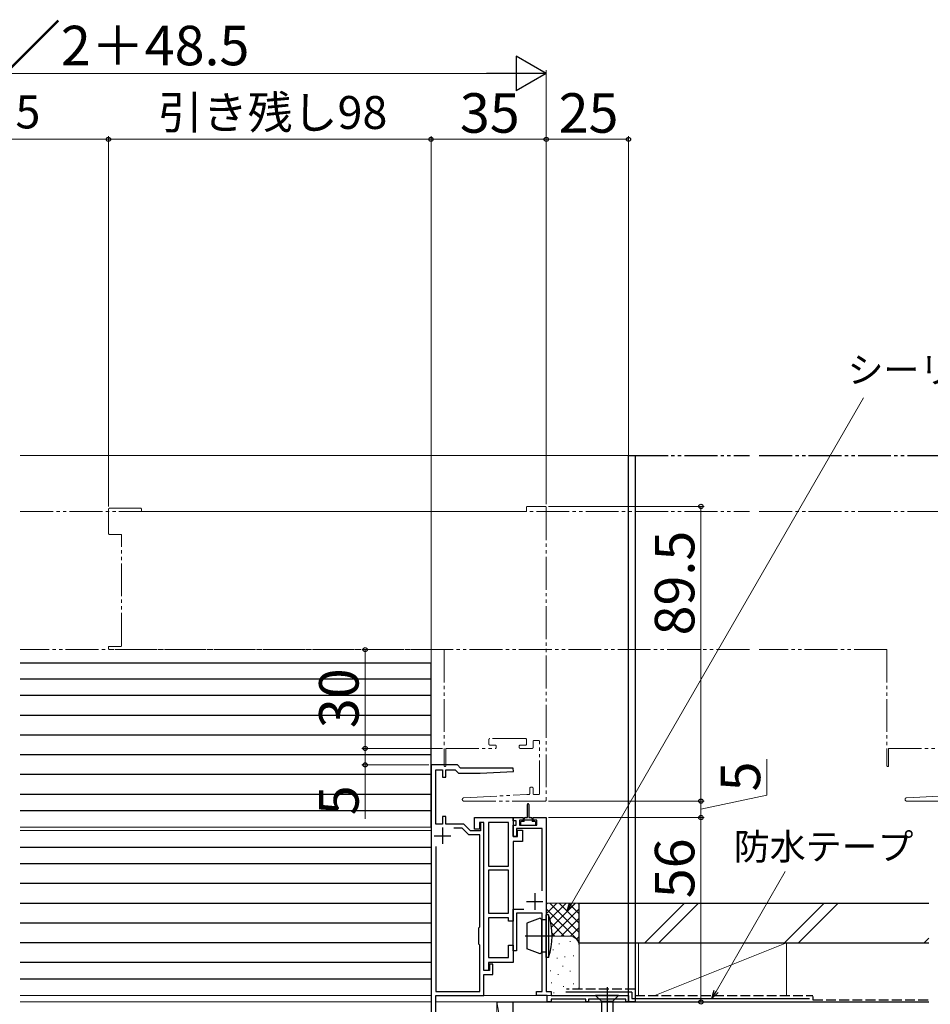
# Model space of a CAD drawing. Extents: x 0 to 1050, y 0 to 1570.
# Drawn here: x 337 to 614, y 228 to 527 of the extents above; entities that cross this region are included whole.
import ezdxf

# ---------------------------------------------------------------- set-up
doc = ezdxf.new("R2010")
doc.units = 0
for name, pattern in [('YCENTER_1', [13, 10, -1, 1, -1]), ('YDIVIDE_1', [15, 10, -1, 1, -1, 1, -1]), ('YHIDDEN_1', [4, 3, -1])]:
    doc.linetypes.add(name, pattern=pattern)
for name, color, linetype, lineweight in [('YKK_11', 7, 'CONTINUOUS', 30), ('YKK_12', 2, 'CONTINUOUS', 13), ('YKK_13', 4, 'CONTINUOUS', 30), ('YKK_D', 6, 'CONTINUOUS', 13), ('YSS_K', 3, 'CONTINUOUS', 13), ('YSS_KE', 3, 'CONTINUOUS', 30)]:
    doc.layers.add(name, color=color, linetype=linetype, lineweight=lineweight)
doc.styles.add('text-b', font='txt.shx', dxfattribs={"bigfont": 'extfont2.shx'})

msp = doc.modelspace()

# ---------------------------------------------------------------- linework, layer by layer
at = {"layer": 'YKK_11', "linetype": 'ByBlock', "lineweight": -2, "ltscale": 0.5}
for p, q in [((462, 301), (462, 202)), ((470, 301), (462, 301)), ((463.5, 283), (463.5, 299.5)), ((463.5, 299.5), (465.5, 299.5)), ((465.5, 299.5), (465.5, 297.3)), ((466.5, 297.3), (466.5, 299.5)), ((466.5, 299.5), (469.38, 299.5)), ((469.38, 299.5), (470.38, 298.5)), ((471, 300), (470, 301)), ((486.99, 300), (471, 300)), ((487.01, 299.03), (486.99, 300)), ((465.5, 297.3), (466.5, 297.3)), ((470.38, 298.5), (476.97, 298.5)), ((476.97, 298.5), (487.01, 299.03)), ((466.5, 285.3), (465.5, 285.3)), ((465.5, 285.3), (465.5, 283)), ((466.5, 283), (466.5, 285.3)), ((487, 284), (487, 285)), ((487, 285), (490, 285)), ((490, 284.2), (488.9, 284.2)), ((488.9, 284.2), (488.9, 282.7)), ((490, 285), (490, 284.2)), ((493, 284.2), (493, 285)), ((493, 285), (497, 285)), ((494.1, 284.2), (493, 284.2)), ((494.1, 282.7), (494.1, 284.2)), ((497, 285), (497, 232.2)), ((465.5, 283), (463.5, 283)), ((472, 283), (466.5, 283)), ((471.5, 281.8), (468.95, 281.8)), ((473.5, 279.8), (471.5, 281.8)), ((474, 281), (472, 283)), ((478, 283.5), (477, 283.5)), ((477, 283.5), (477, 281)), ((478, 238.5), (478, 283.5)), ((487.9, 284), (487, 284)), ((487, 279.2), (487, 282.7)), ((487, 282.7), (487.9, 282.7)), ((487.9, 282.7), (487.9, 284)), ((495.8, 281.7), (488, 281.7)), ((488, 281.7), (488, 279.2)), ((488.9, 282.7), (494.1, 282.7)), ((495.8, 262.79), (495.8, 281.7)), ((476.8, 279.8), (473.5, 279.8)), ((477, 281), (474, 281)), ((476.8, 251.8), (476.8, 279.8)), ((488, 279.2), (487, 279.2)), ((463.5, 276.23), (463.5, 232.2)), ((487, 244.5), (487, 257.2)), ((487, 257.2), (490.21, 257.2)), ((495.8, 256), (488, 256)), ((488, 256), (488, 244.5)), ((495.8, 232.2), (495.8, 256)), ((476.5, 251.5), (476.8, 251.8)), ((476.5, 246.5), (476.5, 251.5)), ((476.8, 246.2), (476.5, 246.5)), ((476.8, 232.2), (476.8, 246.2)), ((488, 244.5), (487, 244.5)), ((480.8, 240.5), (479.8, 240.5)), ((479.8, 240.5), (479.8, 238.5)), ((480.8, 237.3), (480.8, 240.5)), ((479.8, 238.5), (478, 238.5)), ((478, 231), (478, 237.3)), ((478, 237.3), (480.8, 237.3)), ((463.5, 232.2), (476.8, 232.2)), ((463.5, 218), (463.5, 231)), ((463.5, 231), (478, 231)), ((494, 231), (494, 232.2)), ((494, 232.2), (495.8, 232.2)), ((497.3, 231), (494, 231)), ((497, 232.2), (498.5, 232.2)), ((497.3, 229), (497.3, 231)), ((498.5, 232.2), (498.5, 231)), ((498.5, 231), (522, 231)), ((522, 231), (522, 229)), ((498.5, 229), (497.3, 229)), ((509, 229.8), (498.5, 229.8)), ((498.5, 229.8), (498.5, 229)), ((509, 229), (509, 229.8)), ((509.8, 229), (509, 229)), ((521.2, 229.8), (509.8, 229.8)), ((509.8, 229.8), (509.8, 229)), ((521.2, 229), (521.2, 229.8)), ((522, 229), (521.2, 229))]:
    msp.add_line(p, q, dxfattribs=at)
at = {"layer": 'YKK_11', "linetype": 'ByBlock', "lineweight": -2}
for p, q in [((475.2, 281.5), (475.2, 285)), ((475.2, 285), (487, 285)), ((487, 285), (487, 279.2)), ((476.7, 281.5), (475.2, 281.5)), ((478, 283.5), (476.7, 283.5)), ((476.7, 283.5), (476.7, 281.5)), ((478, 238.5), (478, 283.5)), ((485.5, 283.5), (479.5, 283.5)), ((479.5, 283.5), (479.5, 270.2)), ((485.5, 270.2), (485.5, 283.5)), ((488.3, 279.2), (488.3, 281.2)), ((488.3, 281.2), (489.8, 281.2)), ((489.8, 281.2), (489.8, 277.7)), ((487, 279.2), (488.3, 279.2)), ((489.8, 277.7), (487, 277.7)), ((487, 277.7), (487, 253.5)), ((479.5, 270.2), (485.5, 270.2)), ((479.5, 269), (479.5, 256)), ((485.5, 269), (479.5, 269)), ((485.5, 256), (485.5, 269)), ((479.5, 256), (485.5, 256)), ((485.5, 254.5), (479.5, 254.5)), ((479.5, 254.5), (479.5, 242.5)), ((485.5, 253.5), (485.5, 254.5)), ((487, 253.5), (485.5, 253.5)), ((485.5, 242.5), (485.5, 246.2)), ((485.5, 246.2), (487, 246.2)), ((487, 246.2), (487, 241)), ((479.5, 242.5), (485.5, 242.5)), ((487, 241), (479.5, 241)), ((479.5, 241), (479.5, 238.5)), ((479.5, 238.5), (478, 238.5))]:
    msp.add_line(p, q, dxfattribs=at)
at = {"layer": 'YKK_11', "ltscale": 0.5}
for p, q in [((465.5, 282), (465.5, 277)), ((463, 279.5), (468, 279.5)), ((493.5, 262), (493.5, 257)), ((491, 259.5), (496, 259.5))]:
    msp.add_line(p, q, dxfattribs=at)
at = {"layer": 'YKK_12'}
for p, q in [((522, 395), (337.21, 395)), ((522, 395), (522, 229)), ((462, 231), (462, 331)), ((337.21, 282.1), (462, 282.1)), ((337.21, 281.1), (462, 281.1)), ((337.21, 231), (462, 231)), ((463.8, 231), (522, 231)), ((337.21, 229), (462, 229)), ((463.5, 229), (522, 229))]:
    msp.add_line(p, q, dxfattribs=at)
at = {"layer": 'YKK_12', "linetype": 'YDIVIDE_1'}
for p, q in [((337.21, 378), (491, 378)), ((364, 371.3), (364, 378.5)), ((364.5, 379), (373.7, 379)), ((374, 378.7), (374, 378)), ((374, 378), (558.72, 378)), ((491, 378), (491, 379.2)), ((491.3, 379.5), (496.7, 379.5)), ((497, 379.2), (497, 290.3)), ((561.72, 378), (625.51, 378)), ((367.8, 371), (364.3, 371)), ((368, 337.2), (368, 370.8)), ((466, 336), (337.21, 336)), ((364, 336.5), (364, 336.7)), ((364.3, 337), (367.8, 337)), ((558.72, 336), (364.5, 336)), ((466, 336), (466, 300.75)), ((600.51, 336), (561.72, 336)), ((600.51, 336), (600.51, 300.75)), ((479.6, 308.7), (479.6, 307.3)), ((490.7, 309), (479.9, 309)), ((491, 307.3), (491, 308.7)), ((493, 308.1), (493, 306.3)), ((494.7, 308.4), (493.3, 308.4)), ((495, 292.3), (495, 308.1)), ((466.5, 300.75), (466.5, 306)), ((466.5, 306), (481.5, 306)), ((479.9, 307), (481.5, 307)), ((481.8, 306.7), (481.8, 306.3)), ((488.8, 306.3), (488.8, 306.7)), ((489.1, 307), (490.7, 307)), ((492.7, 306), (489.1, 306)), ((601.01, 300.75), (601.01, 306)), ((601.01, 306), (616.01, 306)), ((492, 292.3), (492, 293.9)), ((492.3, 294.2), (492.7, 294.2)), ((493, 293.9), (493, 292.3)), ((471.97, 291), (491.06, 292)), ((491.08, 292), (491.7, 292)), ((493.3, 292), (494.7, 292)), ((606.48, 291), (625.57, 292)), ((496.7, 290), (472, 290)), ((631.21, 290), (606.51, 290))]:
    msp.add_line(p, q, dxfattribs=at)
for centre, radius, start, end in [((364.5, 378.5), 0.5, 90, 180), ((373.7, 378.7), 0.3, 0, 90), ((491.3, 379.2), 0.3, 90, 180), ((496.7, 379.2), 0.3, 0, 90), ((364.3, 371.3), 0.3, 180, 270), ((367.8, 370.8), 0.2, 0, 90), ((364.3, 336.7), 0.3, 90, 180), ((364.5, 336.5), 0.5, 180, 270), ((367.8, 337.2), 0.2, 270, 0), ((479.9, 308.7), 0.3, 90, 180), ((490.7, 308.7), 0.3, 0, 90), ((493.3, 308.1), 0.3, 90, 180), ((494.7, 308.1), 0.3, 0, 90), ((479.9, 307.3), 0.3, 180, 270), ((481.5, 306.7), 0.3, 360, 90), ((481.5, 306.3), 0.3, 270, 0), ((489.1, 306.7), 0.3, 90, 180), ((489.1, 306.3), 0.3, 180, 270), ((490.7, 307.3), 0.3, 270, 0), ((492.7, 306.3), 0.3, 270, 0), ((466.25, 300.75), 0.25, 180, 0), ((600.76, 300.75), 0.25, 180, 0), ((492.3, 293.9), 0.3, 90, 180), ((492.7, 293.9), 0.3, 0, 90), ((472, 290.5), 0.5, 93, 270), ((491.08, 291.7), 0.3, 90, 93), ((491.7, 292.3), 0.3, 270, 0), ((493.3, 292.3), 0.3, 180, 270), ((494.7, 292.3), 0.3, 270, 0), ((496.7, 290.3), 0.3, 270, 0), ((606.51, 290.5), 0.5, 93, 270)]:
    msp.add_arc(centre, radius, start, end, dxfattribs=at)
at = {"layer": 'YKK_13'}
for p, q in [((522, 395), (524, 395)), ((522, 229), (522, 395)), ((524, 395), (524, 229)), ((337.21, 332), (462, 332)), ((462, 282.1), (462, 332)), ((337.21, 327.15), (462, 327.15)), ((337.21, 322.15), (462, 322.15)), ((337.21, 316.15), (462, 316.15)), ((337.21, 310.15), (462, 310.15)), ((337.21, 304.15), (462, 304.15)), ((337.21, 298.15), (462, 298.15)), ((337.21, 292.15), (462, 292.15)), ((337.21, 287.15), (462, 287.15)), ((491.3, 285), (491.3, 289)), ((491.7, 289), (491.7, 285)), ((490.25, 284.3), (490.25, 284.6)), ((490.25, 284.3), (492.75, 284.3)), ((490.25, 283.8), (490.25, 284.3)), ((490.65, 285), (491.3, 285)), ((491.7, 285), (492.35, 285)), ((492.75, 284.6), (492.75, 284.3)), ((492.75, 284.3), (492.75, 283.8)), ((489.2, 283.5), (489.2, 283)), ((490.25, 283.8), (489.5, 283.8)), ((489.5, 282.7), (493.5, 282.7)), ((493.5, 283.8), (492.75, 283.8)), ((493.8, 283), (493.8, 283.5)), ((337.21, 276.05), (462, 276.05)), ((337.21, 271.05), (462, 271.05)), ((337.21, 265.05), (462, 265.05)), ((337.21, 259.05), (462, 259.05)), ((495.2, 254.4), (491.1, 252.91)), ((495.7, 253.9), (495.2, 254.4)), ((497.71, 255.5), (497, 255.5)), ((497, 242.5), (497, 255.5)), ((497.71, 255.5), (497, 255.5)), ((497, 242.5), (497, 255.5)), ((497.71, 255.5), (497.71, 242.5)), ((497.71, 255.5), (497.71, 242.5)), ((337.21, 253.05), (462, 253.05)), ((491.1, 252.91), (491.1, 245.09)), ((497, 253.9), (495.7, 253.9)), ((495.7, 244.1), (495.7, 253.9)), ((337.21, 247.05), (462, 247.05)), ((495.2, 243.6), (491.1, 245.09)), ((495.7, 244.1), (495.2, 243.6)), ((497, 244.1), (495.7, 244.1)), ((497.71, 242.5), (497, 242.5)), ((497.71, 242.5), (497, 242.5)), ((337.21, 241.05), (462, 241.05)), ((337.21, 236.05), (462, 236.05)), ((519, 231), (512, 231)), ((512, 231), (513.75, 229.25)), ((519, 231), (517.25, 229.25)), ((513.75, 229.25), (517.25, 229.25)), ((513.75, 229.25), (513.75, 211.55)), ((517.25, 229.25), (517.25, 211.55)), ((524, 229), (522, 229))]:
    msp.add_line(p, q, dxfattribs=at)
at = {"layer": 'YKK_13', "linetype": 'YDIVIDE_1'}
for p, q in [((524, 395), (558.72, 395)), ((561.72, 395), (644.57, 395))]:
    msp.add_line(p, q, dxfattribs=at)
at = {"layer": 'YKK_13', "linetype": 'YCENTER_1'}
for p, q in [((499.41, 249), (490.56, 249)), ((499.41, 249), (495, 249)), ((515.5, 233.5), (515.5, 203.5))]:
    msp.add_line(p, q, dxfattribs=at)
at = {"layer": 'YKK_13'}
for centre, radius, start, end in [((491.5, 289), 0.2, 0, 180), ((490.65, 284.6), 0.4, 90, 180), ((492.35, 284.6), 0.4, 0, 90), ((489.5, 283.5), 0.3, 90, 180), ((489.5, 283), 0.3, 180, 270), ((493.5, 283.5), 0.3, 0, 90), ((493.5, 283), 0.3, 270, 0), ((478.8, 249), 20, 341.0344, 18.9656), ((478.8, 249), 20, 341.0344, 18.9656)]:
    msp.add_arc(centre, radius, start, end, dxfattribs=at)
at = {"layer": 'YKK_D', "lineweight": -2}
for p, q in [((497, 511), (487.91, 516.25)), ((487.91, 516.25), (487.91, 505.75)), ((497, 511), (478.81, 511)), ((497, 511), (487.91, 505.75))]:
    msp.add_line(p, q, dxfattribs=at)
at = {"layer": 'YKK_D'}
for p, q in [((497, 380.2), (497, 512)), ((197.5, 511), (486.5, 511)), ((197, 491), (364, 491)), ((364, 379.5), (364, 492)), ((364, 379.5), (364, 492)), ((364, 491), (462, 491)), ((462, 301.7), (462, 492)), ((462, 301.7), (462, 492)), ((462, 491), (497, 491)), ((497, 380.2), (497, 492)), ((497, 380.2), (497, 492)), ((497, 491), (522, 491)), ((522, 231.7), (522, 492)), ((504.65, 258.8), (593.37, 412.48)), ((497.7, 379.5), (545, 379.5)), ((544, 379.5), (544, 290)), ((442, 336), (442, 306)), ((465.5, 306), (441, 306)), ((465.5, 306), (441, 306)), ((442, 306), (442, 301)), ((564, 291.82), (564, 302.78)), ((461.3, 301), (441, 301)), ((442, 284.58), (442, 301)), ((544, 287.5), (564, 291.82)), ((497.7, 290), (545, 290)), ((497.7, 290), (545, 290)), ((544, 290), (544, 285)), ((497.7, 285), (545, 285)), ((497.7, 285), (545, 285)), ((544, 285), (544, 229)), ((548.62, 232.21), (569.63, 268.59)), ((519.4, 229), (545, 229))]:
    msp.add_line(p, q, dxfattribs=at)
at = {"layer": 'YKK_D', "linetype": 'ByBlock', "lineweight": -2}
for p, q in [((503.37, 256.6), (504.05, 259.15)), ((503.37, 256.6), (504.65, 258.8)), ((505.24, 258.46), (503.37, 256.6)), ((547.35, 230), (548.03, 232.55)), ((547.35, 230), (548.62, 232.21)), ((549.21, 231.86), (547.35, 230))]:
    msp.add_line(p, q, dxfattribs=at)
for centre, radius in [((364, 491), 0.637), ((364, 491), 0.637), ((462, 491), 0.637), ((462, 491), 0.637), ((497, 491), 0.637), ((497, 491), 0.637), ((522, 491), 0.637), ((544, 379.5), 0.638), ((442, 336), 0.638), ((442, 306), 0.638), ((442, 306), 0.637), ((442, 301), 0.637), ((544, 290), 0.638), ((544, 290), 0.637), ((544, 285), 0.637), ((544, 285), 0.638), ((544, 229), 0.637)]:
    msp.add_circle(centre, radius, dxfattribs=at)
at = {"layer": 'YSS_K'}
for p, q in [((507, 259), (497, 259)), ((497, 255.8), (500.2, 259)), ((497, 258.63), (497.37, 259)), ((497, 257.31), (507, 247.31)), ((498.14, 254.11), (503.03, 259)), ((498.14, 259), (507, 250.14)), ((498.61, 251.75), (505.86, 259)), ((498.8, 249.11), (507, 257.31)), ((500.97, 259), (507, 252.97)), ((503.8, 259), (507, 255.8)), ((506.63, 259), (507, 258.63)), ((507, 246), (507, 259)), ((501.51, 249), (507, 254.49)), ((498.37, 253.11), (502.49, 249)), ((504.33, 248.98), (507, 251.66)), ((504, 249), (498.31, 249)), ((498.78, 249.88), (499.66, 249)), ((506.21, 248.03), (507, 248.83)), ((500.86, 246.66), (501.06, 246.66)), ((504.19, 247.33), (504.39, 247.33)), ((507, 233.2), (507, 246.16)), ((525, 247), (525, 231)), ((570, 247), (525, 247)), ((530, 231), (570, 247)), ((570, 247), (570, 231)), ((499, 244.83), (499.2, 244.83)), ((500.19, 242.33), (500.39, 242.33)), ((502.53, 242.66), (502.73, 242.66)), ((505.2, 242.99), (505.4, 242.99)), ((501.92, 239.87), (502.12, 239.87)), ((498.22, 238.4), (498.42, 238.4)), ((500.52, 237.32), (500.72, 237.32)), ((504.19, 238.32), (504.39, 238.32)), ((498.52, 234.81), (498.72, 234.81)), ((502.19, 233.65), (502.39, 233.65)), ((505.2, 234.48), (505.4, 234.48)), ((499.19, 231.81), (499.39, 231.81)), ((482, 202), (482, 229)), ((482, 229), (487, 229)), ((482, 229), (487, 202)), ((487, 229), (570, 229)), ((487, 229), (487, 202)), ((504, 229), (497, 229))]:
    msp.add_line(p, q, dxfattribs=at)
at = {"layer": 'YSS_K', "linetype": 'Continuous'}
for p, q in [((527, 247), (539, 259)), ((531.24, 247), (543.24, 259)), ((569.43, 247), (581.43, 259)), ((573.67, 247), (585.67, 259)), ((611.85, 247), (613.26, 248.41))]:
    msp.add_line(p, q, dxfattribs=at)
at = {"layer": 'YSS_K'}
for centre, start, end in [((504, 246), 0, 90), ((504, 234), 344.534, 0)]:
    msp.add_arc(centre, 3, start, end, dxfattribs=at)
at = {"layer": 'YSS_KE'}
for p, q in [((507, 247), (507, 259)), ((507, 247), (507, 259)), ((507, 259), (613.26, 259)), ((507, 247), (613.26, 247)), ((523, 232), (503, 232)), ((523, 232), (523, 230)), ((482, 229), (613.26, 229)), ((487, 217), (487, 229)), ((523, 230), (577, 230))]:
    msp.add_line(p, q, dxfattribs=at)
at = {"layer": 'YSS_KE', "linetype": 'YHIDDEN_1'}
for p, q in [((524, 232.84), (503.17, 232.84)), ((524, 232.84), (524, 231)), ((524, 231), (578, 231)), ((578, 230.68), (578, 229.68)), ((578, 229.68), (613.26, 229.68))]:
    msp.add_line(p, q, dxfattribs=at)

# ---------------------------------------------------------------- texts
at = {"layer": 'YKK_D', "style": 'text-b'}
for s, height, p in [('SW＝W／2＋48.5', 12, (278.32, 513.48)), ('有効開口W／2－94.5', 10, (215.41, 494.31)), ('引き残し98', 10, (379.02, 494.14)), ('35', 12, (470.77, 493)), ('25', 12, (500.77, 493)), ('シーリング（別途）', 8, (588.55, 417)), ('防水テープ（別途）', 8, (553.99, 272.17))]:
    msp.add_text(s, height=height, dxfattribs=at).set_placement(p)
for s, p in [('89.5', (542, 340.31)), ('30', (440, 312.14)), ('5', (562, 292.94)), ('5', (440, 285.69)), ('56', (542, 260.5))]:
    msp.add_text(s, height=12, rotation=90, dxfattribs=at).set_placement(p)

doc.saveas('drawing.dxf')
